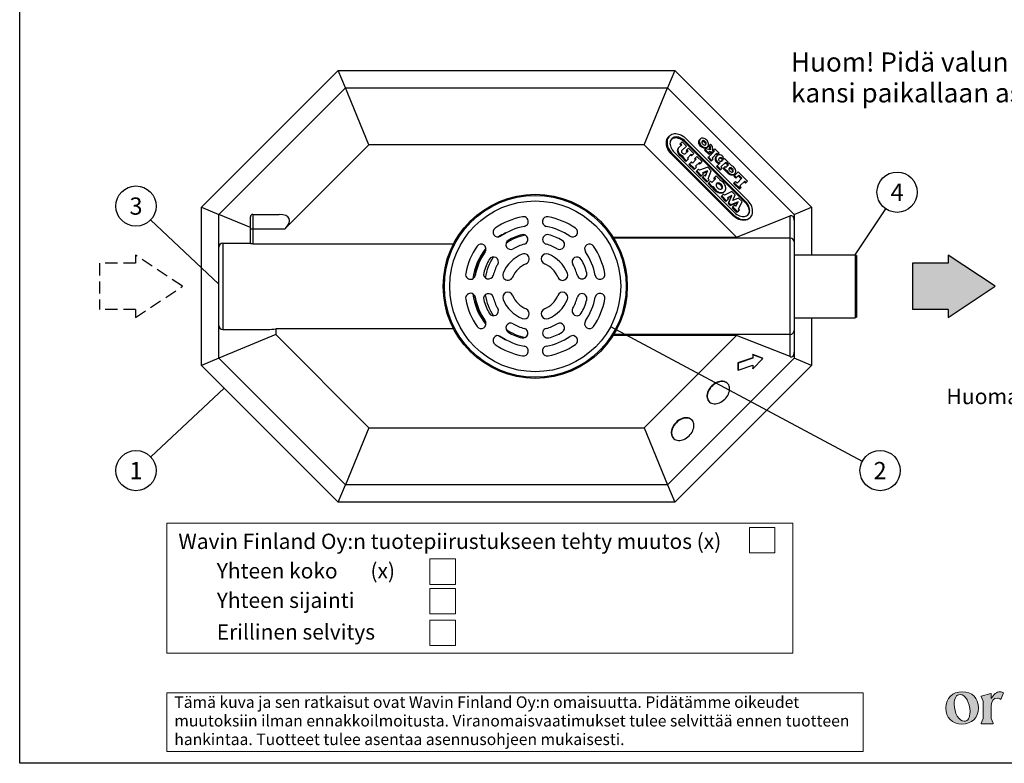
# Model space of a CAD drawing. Units: millimetres. Extents: x 0 to 4201, y -1 to 2970.
# Drawn here: x 0 to 1711, y 0 to 1293 of the extents above; entities that cross this region are included whole.
import ezdxf
from ezdxf.enums import TextEntityAlignment as Align

# ---------------------------------------------------------------- set-up
doc = ezdxf.new("R2010")
doc.units = ezdxf.units.MM
doc.header["$LTSCALE"] = 42
doc.header["$MEASUREMENT"] = 0
doc.linetypes.add('DASHED', pattern=[0.75, 0.5, -0.25])
doc.layers.add('Logolayer', color=175, linetype='Continuous', lineweight=15)
doc.layers.add('Mitat', color=1, linetype='Continuous')
doc.layers.add('Teksti', color=5, linetype='Continuous')
doc.styles.add('Huom', font='calibri.ttf')

# ---------------------------------------------------------------- blocks, each defined once
blk = doc.blocks.new('OTSIKK-S')
at = {"layer": 'Logolayer'}
h = blk.add_hatch(color=256, dxfattribs=at)
h.dxf.hatch_style = 1
edge = h.paths.add_edge_path()
edge.add_spline(control_points=[(-253.39, 9.61), (-253.39, 11.32), (-254.48, 12.44), (-256.18, 12.44)], knot_values=[0, 0, 0, 0, 1, 1, 1, 1], degree=3, periodic=0)
edge.add_spline(control_points=[(-256.18, 12.44), (-257.92, 12.45), (-259.04, 11.34), (-259.05, 9.64)], knot_values=[0, 0, 0, 0, 1, 1, 1, 1], degree=3, periodic=0)
edge.add_spline(control_points=[(-259.05, 9.64), (-259.05, 7.92), (-257.96, 6.83), (-256.25, 6.82)], knot_values=[0, 0, 0, 0, 1, 1, 1, 1], degree=3, periodic=0)
edge.add_spline(control_points=[(-256.25, 6.82), (-254.53, 6.82), (-253.4, 7.91), (-253.39, 9.61)], knot_values=[0, 0, 0, 0, 1, 1, 1, 1], degree=3, periodic=0)
edge = h.paths.add_edge_path(flags=16)
edge.add_spline(control_points=[(-256.56, 11.96), (-255.67, 11.96), (-254.83, 10.5), (-254.83, 8.98)], knot_values=[0, 0, 0, 0, 1, 1, 1, 1], degree=3, periodic=0)
edge.add_spline(control_points=[(-254.83, 8.98), (-254.84, 7.94), (-255.22, 7.3), (-255.84, 7.3)], knot_values=[0, 0, 0, 0, 1, 1, 1, 1], degree=3, periodic=0)
edge.add_spline(control_points=[(-255.84, 7.3), (-256.76, 7.31), (-257.6, 8.75), (-257.59, 10.26)], knot_values=[0, 0, 0, 0, 1, 1, 1, 1], degree=3, periodic=0)
edge.add_spline(control_points=[(-257.59, 10.26), (-257.59, 11.33), (-257.21, 11.96), (-256.56, 11.96)], knot_values=[0, 0, 0, 0, 1, 1, 1, 1], degree=3, periodic=0)
h = blk.add_hatch(color=256, dxfattribs=at)
h.dxf.hatch_style = 1
edge = h.paths.add_edge_path()
edge.add_spline(control_points=[(-251.16, 10.03), (-251.15, 11), (-250.69, 11.31), (-250.09, 11.31)], knot_values=[0, 0, 0, 0, 1, 1, 1, 1], degree=3, periodic=0)
edge.add_spline(control_points=[(-250.09, 11.31), (-249.88, 11.31), (-249.67, 11.25), (-249.5, 11.12)], knot_values=[0, 0, 0, 0, 1, 1, 1, 1], degree=3, periodic=0)
edge.add_line((-249.5, 11.12), (-249, 12.24))
edge.add_spline(control_points=[(-249, 12.24), (-249.12, 12.37), (-249.37, 12.45), (-249.62, 12.45)], knot_values=[0, 0, 0, 0, 1, 1, 1, 1], degree=3, periodic=0)
edge.add_spline(control_points=[(-249.62, 12.45), (-250.18, 12.45), (-250.77, 11.99), (-251.15, 11.26)], knot_values=[0, 0, 0, 0, 1, 1, 1, 1], degree=3, periodic=0)
edge.add_line((-251.15, 11.26), (-251.15, 12.11))
edge.add_line((-251.15, 12.11), (-251.22, 12.15))
edge.add_line((-251.22, 12.15), (-252.9, 11.69))
edge.add_line((-252.9, 11.69), (-252.9, 11.62))
edge.add_line((-252.9, 11.62), (-252.56, 10.8))
edge.add_line((-252.56, 10.8), (-252.57, 7.8))
edge.add_line((-252.57, 7.8), (-252.92, 6.95))
edge.add_line((-252.92, 6.95), (-252.92, 6.88))
edge.add_line((-252.92, 6.88), (-250.82, 6.88))
edge.add_line((-250.82, 6.88), (-250.82, 6.95))
edge.add_line((-250.82, 6.95), (-251.16, 7.8))
edge.add_line((-251.16, 7.8), (-251.16, 10.03))
for p, q in [((-394.43, 41.76), (-394.43, 19.14)), ((-285.66, 41.76), (-394.43, 41.76)), ((-285.66, 19.14), (-285.66, 41.76)), ((-293.19, 41), (-288.76, 41)), ((-293.19, 41), (-293.19, 36.57)), ((-288.76, 41), (-288.76, 36.57)), ((-288.76, 36.57), (-293.19, 36.57)), ((-348.72, 35.53), (-344.29, 35.53)), ((-348.72, 35.53), (-348.72, 31.11)), ((-344.29, 35.53), (-344.29, 31.11)), ((-344.29, 31.11), (-348.72, 31.11)), ((-348.72, 30.4), (-344.29, 30.4)), ((-348.72, 30.4), (-348.72, 25.97)), ((-344.29, 30.4), (-344.29, 25.97)), ((-344.29, 25.97), (-348.72, 25.97)), ((-348.72, 24.9), (-344.29, 24.9)), ((-348.72, 24.9), (-348.72, 20.47)), ((-344.29, 24.9), (-344.29, 20.47)), ((-394.43, 19.14), (-285.66, 19.14)), ((-344.29, 20.47), (-348.72, 20.47)), ((-273.42, 12.27), (-394.43, 12.27)), ((-394.43, 12.27), (-394.43, 2.05)), ((-273.42, 2.05), (-273.42, 12.27)), ((-251.22, 12.15), (-252.9, 11.69)), ((-251.15, 12.11), (-251.22, 12.15)), ((-251.15, 11.26), (-251.15, 12.11)), ((-249.5, 11.12), (-249, 12.24)), ((-252.9, 11.69), (-252.9, 11.62)), ((-252.9, 11.62), (-252.56, 10.8)), ((-252.56, 10.8), (-252.57, 7.8)), ((-251.15, 11.26), (-251.15, 11.26)), ((-251.16, 7.8), (-251.16, 10.03)), ((-252.57, 7.8), (-252.92, 6.95)), ((-252.92, 6.88), (-252.92, 6.95)), ((-252.92, 6.88), (-250.82, 6.88)), ((-250.82, 6.95), (-251.16, 7.8)), ((-250.82, 6.88), (-250.82, 6.95)), ((-394.43, 2.05), (-273.42, 2.05))]:
    blk.add_line(p, q, dxfattribs=at)
for points in [[(-259.05, 9.64), (-259.04, 11.34), (-257.92, 12.45), (-256.18, 12.44)], [(-256.18, 12.44), (-254.48, 12.44), (-253.39, 11.32), (-253.39, 9.61)], [(-251.15, 11.26), (-250.77, 11.99), (-250.18, 12.45), (-249.62, 12.45)], [(-249.62, 12.45), (-249.37, 12.45), (-249.12, 12.37), (-249, 12.24)], [(-256.56, 11.96), (-257.21, 11.96), (-257.59, 11.33), (-257.59, 10.26)], [(-254.83, 8.98), (-254.83, 10.5), (-255.67, 11.96), (-256.56, 11.96)], [(-250.09, 11.31), (-250.69, 11.31), (-251.15, 11), (-251.16, 10.03)], [(-249.5, 11.12), (-249.67, 11.25), (-249.88, 11.31), (-250.09, 11.31)], [(-256.25, 6.82), (-257.96, 6.83), (-259.05, 7.92), (-259.05, 9.64)], [(-257.59, 10.26), (-257.6, 8.75), (-256.76, 7.31), (-255.84, 7.3)], [(-253.39, 9.61), (-253.4, 7.91), (-254.53, 6.82), (-256.25, 6.82)], [(-255.84, 7.3), (-255.22, 7.3), (-254.84, 7.94), (-254.83, 8.98)]]:
    blk.add_open_spline(points, degree=3, dxfattribs=at)
at = {"layer": 'Logolayer', "style": 'Huom'}
for s, height, p in [('Wavin Finland Oy:n tuotepiirustukseen tehty muutos (x)', 2.6667, (-392.42, 37.26)), ('Yhteen koko       (x)', 2.6667, (-385.75, 32.13)), ('Yhteen sijainti', 2.6667, (-385.75, 27.01)), ('Erillinen selvitys', 2.6667, (-385.75, 21.51)), ('Tämä kuva ja sen ratkaisut ovat Wavin Finland Oy:n omaisuutta. Pidätämme oikeudet', 2, (-393.13, 9.64)), ('muutoksiin ilman ennakkoilmoitusta. Viranomaisvaatimukset tulee selvittää ennen tuotteen', 2, (-393.13, 6.4)), ('hankintaa. Tuotteet tulee asentaa asennusohjeen mukaisesti.', 2, (-393.13, 3.17))]:
    blk.add_text(s, height=height, dxfattribs=at).set_placement(p)
for tag, p, height in [('SISALTO', (-156.62, 33.5), 2.33), ('LAJI', (-59.85, 33.5), 2.33), ('HY', (-137.38, 23.89), 2.33), ('PIIRNO', (-98.61, 23.89), 2.33), ('PÄIV', (-59.85, 23.89), 2.33), ('ASIA', (-154.73, 14.59), 2.4), ('OSO', (-154.73, 9.78), 2.4), ('TMPAI', (-154.73, 4.97), 2.4)]:
    blk.add_attdef(tag, p, '', height=height, dxfattribs=at)
blk.add_attdef('HP', text='', height=2.33, dxfattribs=at).set_placement((-114.9, 23.89), align=Align.RIGHT)

msp = doc.modelspace()

# ---------------------------------------------------------------- hatches: boundary and pattern name
at = {"layer": 'Teksti', "transparency": 33554457}
h = msp.add_hatch(color=4, dxfattribs=at)
h.dxf.hatch_style = 1
h.paths.add_polyline_path([(1695.3, 829.1), (1613.7, 883.2), (1613.7, 869.2), (1551.4, 869.2), (1551.4, 789), (1613.7, 789), (1613.7, 775.1)])

# ---------------------------------------------------------------- linework, layer by layer
for p, q in [((316, 966.6), (553.6, 1204.1)), ((566, 1174.1), (553.6, 1204.1)), ((553.6, 1204.1), (1138.4, 1204.1)), ((1138.4, 1204.1), (1126, 1174.1)), ((1138.4, 1204.1), (1376, 966.6)), ((346, 954.1), (566, 1174.1)), ((607, 1075.1), (566, 1174.1)), ((566, 1174.1), (1126, 1174.1)), ((1085, 1075.1), (1126, 1174.1)), ((1126, 1174.1), (1346, 954.1)), ((1128.9, 1090), (1127.7, 1088.8)), ((1151.5, 1080.2), (1148.6, 1077.2)), ((1158.7, 1073), (1151.5, 1080.2)), ((1154.7, 1083.3), (1153.5, 1082.1)), ((1153.5, 1082.1), (1262, 973.6)), ((1263.2, 974.8), (1154.7, 1083.3)), ((1266.1, 977.8), (1157.7, 1086.2)), ((1182.6, 1085.1), (1181.4, 1083.9)), ((607, 1075.1), (461, 929.1)), ((1085, 1075.1), (607, 1075.1)), ((1245.7, 914.5), (1085, 1075.1)), ((1132.7, 1061.2), (1131.5, 1060)), ((1132.7, 1061.2), (1241.1, 952.8)), ((1135.6, 1064.2), (1244.1, 955.7)), ((1145.7, 1070.2), (1144.5, 1069)), ((1150.6, 1075.1), (1145.7, 1070.2)), ((1148.6, 1077.2), (1147.4, 1076)), ((1147.4, 1076), (1149.4, 1073.9)), ((1150.6, 1075.1), (1148.6, 1077.2)), ((1158.7, 1073), (1150.8, 1065)), ((1161.6, 1064.2), (1156.6, 1059.2)), ((1159.6, 1066.1), (1158.4, 1064.9)), ((1158.4, 1064.9), (1160.4, 1063)), ((1162.6, 1069.1), (1159.6, 1066.1)), ((1161.6, 1064.2), (1159.6, 1066.1)), ((1171.6, 1060.1), (1162.6, 1069.1)), ((1191.4, 1067.1), (1190.2, 1065.9)), ((1190.2, 1065.9), (1198, 1058.1)), ((1191.4, 1067.1), (1193.2, 1069)), ((1199.2, 1059.3), (1191.4, 1067.1)), ((1194.7, 1067.5), (1193.2, 1069)), ((1194.6, 1070.7), (1195.8, 1071.9)), ((1200.6, 1066.1), (1194.7, 1067.5)), ((1198.1, 1073.9), (1196.9, 1072.7)), ((1196.9, 1072.7), (1198.9, 1070.8)), ((1196.9, 1053.9), (1207.5, 1064.5)), ((1200.3, 1076), (1198.1, 1073.9)), ((1200.1, 1072), (1198.1, 1073.9)), ((1201.1, 1061.1), (1198.5, 1063.7)), ((1205, 1062), (1198.5, 1063.7)), ((1200.1, 1072), (1198.9, 1070.8)), ((1199.3, 1066.4), (1198.9, 1070.8)), ((1199.2, 1059.3), (1201.1, 1061.1)), ((1200.1, 1072), (1200.6, 1066.1)), ((1204.2, 1072.1), (1200.3, 1076)), ((1200.6, 1061.6), (1203.8, 1060.8)), ((1203.8, 1060.8), (1205, 1062)), ((1205, 1062), (1203.8, 1060.8)), ((1205, 1062), (1204.2, 1072.1)), ((1206, 1066), (1204.8, 1064.8)), ((1206.3, 1063.3), (1204.8, 1064.8)), ((1208.1, 1068.2), (1206, 1066)), ((1206, 1066), (1207.5, 1064.5)), ((1215.8, 1060.5), (1208.1, 1068.2)), ((1239.9, 951.6), (1131.5, 1060)), ((1152, 1054.6), (1150.8, 1053.4)), ((1150.8, 1053.4), (1157.9, 1046.3)), ((1152.8, 1055.4), (1152, 1054.6)), ((1159.1, 1047.5), (1152, 1054.6)), ((1159.1, 1047.5), (1157.9, 1046.3)), ((1159.1, 1047.5), (1162.1, 1050.5)), ((1167, 1058.7), (1160.4, 1052.1)), ((1160.4, 1052.1), (1162.1, 1050.5)), ((1164.3, 1042.3), (1167.3, 1045.3)), ((1165.8, 1057.6), (1167.5, 1055.9)), ((1168.7, 1057.1), (1167, 1058.7)), ((1169.1, 1043.4), (1167.3, 1045.3)), ((1168.7, 1057.1), (1167.5, 1055.9)), ((1171.6, 1060.1), (1168.7, 1057.1)), ((1175.7, 1050), (1169.1, 1043.4)), ((1173.8, 1051.9), (1172.6, 1050.7)), ((1174.5, 1048.8), (1172.6, 1050.7)), ((1176.8, 1054.9), (1173.8, 1051.9)), ((1173.8, 1051.9), (1175.7, 1050)), ((1181.2, 1044.5), (1174.6, 1037.9)), ((1185.9, 1045.8), (1176.8, 1054.9)), ((1182.9, 1042.8), (1181.2, 1044.5)), ((1182.9, 1042.8), (1185.9, 1045.8)), ((1196.9, 1053.9), (1195.7, 1052.8)), ((1201.9, 1046.6), (1195.7, 1052.8)), ((1196.9, 1053.9), (1203.1, 1047.8)), ((1199.2, 1059.3), (1198, 1058.1)), ((1203.1, 1047.8), (1201.9, 1046.6)), ((1203.1, 1047.8), (1205.2, 1049.9)), ((1203.2, 1051.9), (1211.7, 1060.4)), ((1205.2, 1049.9), (1203.2, 1051.9)), ((1211.5, 1055.9), (1210.3, 1054.7)), ((1212.5, 1057.2), (1210.5, 1059.2)), ((1211.7, 1060.4), (1213.7, 1058.4)), ((1217.5, 1043.9), (1212.2, 1038.6)), ((1213.7, 1058.4), (1212.5, 1057.2)), ((1213.7, 1058.4), (1215.8, 1060.5)), ((1227, 1045), (1218.5, 1036.6)), ((1224.9, 1051.3), (1223.5, 1049.9)), ((1231.2, 1045.1), (1224.9, 1051.3)), ((1227.9, 1041.8), (1225.8, 1043.8)), ((1227, 1045), (1229.1, 1043)), ((1229.1, 1043), (1231.2, 1045.1)), ((1232.4, 1043.8), (1230.3, 1041.7)), ((1232.4, 1043.8), (1237, 1039.3)), ((1164.3, 1042.3), (1163.1, 1041.1)), ((1163.1, 1041.1), (1172.2, 1032.1)), ((1173.4, 1033.3), (1164.3, 1042.3)), ((1173.4, 1033.3), (1172.2, 1032.1)), ((1173.4, 1033.3), (1176.3, 1036.2)), ((1176.3, 1036.2), (1174.6, 1037.9)), ((1176.9, 1029.7), (1175.7, 1028.5)), ((1175.7, 1028.5), (1184, 1020.2)), ((1176.9, 1029.7), (1179.9, 1032.7)), ((1185.2, 1021.4), (1176.9, 1029.7)), ((1181.6, 1030.9), (1179.9, 1032.7)), ((1180, 1043.3), (1181.7, 1041.6)), ((1195.7, 1036), (1181.6, 1030.9)), ((1182.9, 1042.8), (1181.7, 1041.6)), ((1195.2, 1029.6), (1186.5, 1026.1)), ((1187, 1025.6), (1194, 1028.4)), ((1194, 1028.4), (1191.2, 1021.4)), ((1191.7, 1020.8), (1195.2, 1029.6)), ((1195.2, 1029.6), (1194, 1028.4)), ((1201.7, 1030), (1195.7, 1036)), ((1196.6, 1016), (1201.7, 1030)), ((1212.2, 1038.6), (1211, 1037.5)), ((1211, 1037.5), (1217.3, 1031.2)), ((1218.5, 1032.4), (1212.2, 1038.6)), ((1218.5, 1032.4), (1217.3, 1031.2)), ((1218.5, 1036.6), (1220.6, 1034.5)), ((1220.6, 1034.5), (1218.5, 1032.4)), ((1223.8, 1035.1), (1222.6, 1033.9)), ((1222.6, 1033.9), (1227.1, 1029.4)), ((1223.8, 1035.1), (1225.9, 1037.2)), ((1228.3, 1030.6), (1223.8, 1035.1)), ((1227.4, 1035.7), (1225.9, 1037.2)), ((1228.3, 1030.6), (1227.1, 1029.4)), ((1231.9, 1040.1), (1227.4, 1035.7)), ((1229.1, 1043), (1227.9, 1041.8)), ((1228.3, 1030.6), (1228.9, 1031.2)), ((1230.3, 1041.7), (1229.1, 1040.5)), ((1229.1, 1040.5), (1230.7, 1039)), ((1231.9, 1040.1), (1230.3, 1041.7)), ((1237, 1039.3), (1236.7, 1038.9)), ((1248.4, 1027.9), (1242.4, 1021.9)), ((1264.6, 1011.7), (1248.4, 1027.9)), ((1185.2, 1021.4), (1184, 1020.2)), ((1185.2, 1021.4), (1188.2, 1024.4)), ((1187, 1019.6), (1185.8, 1018.4)), ((1185.8, 1018.4), (1194.1, 1010.1)), ((1188.2, 1024.4), (1186.5, 1026.1)), ((1190, 1022.6), (1187, 1019.6)), ((1195.3, 1011.3), (1187, 1019.6)), ((1191.7, 1020.8), (1190, 1022.6)), ((1195.3, 1011.3), (1194.1, 1010.1)), ((1195.3, 1011.3), (1198.3, 1014.3)), ((1198.3, 1014.3), (1196.6, 1016)), ((1197.8, 1008.8), (1200.7, 1011.8)), ((1200.7, 1011.8), (1202.9, 1009.6)), ((1209.5, 1016.2), (1202.9, 1009.6)), ((1207.3, 1018.4), (1206.2, 1017.2)), ((1208.3, 1015), (1206.2, 1017.2)), ((1207.3, 1018.4), (1210.3, 1021.4)), ((1207.3, 1018.4), (1209.5, 1016.2)), ((1216.8, 1014.9), (1210.3, 1021.4)), ((1216, 1014), (1216.8, 1014.9)), ((1242.4, 1021.9), (1241.2, 1020.7)), ((1244.8, 1017.1), (1241.2, 1020.7)), ((1241.7, 1023.7), (1242.9, 1024.9)), ((1244.1, 1011), (1241.9, 1008.9)), ((1242.4, 1021.9), (1246, 1018.3)), ((1246.7, 1008.4), (1244.1, 1011)), ((1246, 1018.3), (1244.8, 1017.1)), ((1249.9, 1022.1), (1246, 1018.3)), ((1246.7, 1008.4), (1255.2, 1016.9)), ((1248.7, 1020.9), (1254, 1015.7)), ((1255.2, 1016.9), (1249.9, 1022.1)), ((1251.5, 1003.6), (1260, 1012.1)), ((1258.8, 1010.9), (1261.3, 1008.3)), ((1262.5, 1009.5), (1260, 1012.1)), ((1264.6, 1011.7), (1262.5, 1009.5)), ((1197.8, 1008.8), (1196.6, 1007.6)), ((1196.6, 1007.6), (1203.1, 1001.1)), ((1204.3, 1002.3), (1197.8, 1008.8)), ((1204.3, 1002.3), (1203.1, 1001.1)), ((1204.3, 1002.3), (1205.2, 1003.2)), ((1223.9, 992.9), (1225.1, 994.1)), ((1237.9, 993.8), (1224.8, 987.8)), ((1243.7, 988), (1237.9, 993.8)), ((1241.9, 1008.9), (1240.8, 1007.7)), ((1250.7, 997.8), (1240.8, 1007.7)), ((1241.9, 1008.9), (1251.9, 999)), ((1251.9, 999), (1250.7, 997.8)), ((1254, 1001.1), (1251.5, 1003.6)), ((1251.9, 999), (1254, 1001.1)), ((1262.5, 1009.5), (1261.3, 1008.3)), ((1220.5, 986.2), (1219.3, 985)), ((1219.3, 985), (1227.4, 976.8)), ((1220.5, 986.2), (1223.4, 989.1)), ((1228.6, 978), (1220.5, 986.2)), ((1224.8, 987.8), (1223.4, 989.1)), ((1228.6, 978), (1227.4, 976.8)), ((1228.6, 978), (1231.6, 981)), ((1237.4, 986.8), (1229.9, 982.7)), ((1231.6, 981), (1229.9, 982.7)), ((1230.2, 982.3), (1236.2, 985.6)), ((1236.2, 985.6), (1231, 973.3)), ((1232.2, 974.5), (1237.4, 986.8)), ((1248.4, 975.8), (1236.1, 970.5)), ((1237.4, 986.8), (1236.2, 985.6)), ((1239.6, 978.1), (1243.7, 988)), ((1249.5, 982.2), (1239.6, 978.1)), ((1244.3, 968.3), (1248.4, 975.8)), ((1248.4, 975.8), (1247.2, 974.6)), ((1249.3, 963.2), (1255.3, 976.4)), ((1255.3, 976.4), (1249.5, 982.2)), ((316, 966.6), (346, 954.1)), ((316, 691.7), (316, 966.6)), ((1232.2, 974.5), (1231, 973.3)), ((1231, 973.3), (1234.9, 969.4)), ((1236.1, 970.5), (1232.2, 974.5)), ((1234.9, 969.4), (1247.2, 974.6)), ((1236.1, 970.5), (1234.9, 969.4)), ((1239.6, 967), (1238.4, 965.8)), ((1238.4, 965.8), (1246.6, 957.6)), ((1242.6, 970), (1239.6, 967)), ((1247.8, 958.8), (1239.6, 967)), ((1244.3, 968.3), (1242.6, 970)), ((1247.2, 974.6), (1243.9, 968.6)), ((1247.8, 958.8), (1246.6, 957.6)), ((1247.8, 958.8), (1250.8, 961.8)), ((1250.8, 961.8), (1249.3, 963.2)), ((1263.2, 974.8), (1262, 973.6)), ((1346, 954.1), (1376, 966.6)), ((1376, 966.6), (1376, 884.1)), ((401, 931.4), (346, 954.1)), ((346, 897.1), (346, 954.1)), ((401, 929.1), (401, 950.1)), ((405, 954.1), (405, 929.1)), ((405, 954.1), (450.7, 954.1)), ((1241.1, 952.8), (1239.9, 951.6)), ((1245.7, 914.5), (1339, 951.4)), ((1268.7, 947.8), (1269.9, 949)), ((1339, 912.7), (1339, 951.4)), ((1346, 954.1), (1346, 943.6)), ((1346, 943.6), (1346, 906.2)), ((401, 903.5), (401, 929.1)), ((401, 929.1), (405, 929.1)), ((405, 929.1), (405, 902.8)), ((405, 929.1), (461, 929.1)), ((843.9, 921.4), (844.9, 921.8)), ((1031.4, 914.5), (1245.7, 914.5)), ((1339, 912.7), (1032.5, 912.7)), ((1339, 745.6), (1339, 912.7)), ((346, 761.1), (346, 897.1)), ((353, 904.1), (353, 754.1)), ((353, 904.1), (401, 904.1)), ((405, 902.8), (754, 902.8)), ((1346, 906.2), (1346, 752.1)), ((1346, 884.1), (1451.9, 884.1)), ((1454.1, 882.9), (1451.9, 884.1)), ((1454.1, 882.9), (1454.1, 775.4)), ((1346, 774.1), (1451.9, 774.1)), ((1376, 774.1), (1376, 691.7)), ((1454.1, 775.4), (1451.9, 774.1)), ((346, 704.1), (346, 761.1)), ((353, 754.1), (431, 754.1)), ((754, 755.5), (445, 755.5)), ((445, 755.5), (445, 745.1)), ((445, 745.1), (346, 704.1)), ((445, 745.1), (607, 583.1)), ((1245.7, 743.8), (1031.4, 743.8)), ((1339, 745.6), (1032.5, 745.6)), ((1085, 583.1), (1245.7, 743.8)), ((1339, 706.9), (1245.7, 743.8)), ((1339, 706.9), (1339, 745.6)), ((1346, 752.1), (1346, 714.7)), ((346, 704.1), (316, 691.7)), ((566, 484.1), (346, 704.1)), ((1346, 704.1), (1126, 484.1)), ((1273.9, 704.7), (1247.9, 696)), ((1274.4, 704.2), (1248.4, 695.5)), ((1273.9, 710.8), (1273.9, 704.7)), ((1291.2, 704.3), (1273.9, 710.8)), ((1274.4, 710.3), (1273.9, 710.8)), ((1274.4, 704.2), (1273.9, 704.7)), ((1274.4, 710.3), (1274.4, 704.2)), ((1291.7, 703.8), (1274.4, 710.3)), ((1274.4, 685.8), (1291.7, 703.8)), ((1291.7, 703.8), (1291.2, 704.3)), ((1346, 714.7), (1346, 704.1)), ((1376, 691.7), (1346, 704.1)), ((553.6, 454.1), (316, 691.7)), ((1376, 691.7), (1138.4, 454.1)), ((1247.9, 696), (1247.9, 683.8)), ((1248.4, 695.5), (1247.9, 696)), ((1248.4, 695.5), (1248.4, 683.3)), ((1248.4, 683.3), (1274.4, 691.9)), ((1273.9, 691.8), (1273.9, 686.3)), ((1274.4, 685.8), (1273.9, 686.3)), ((1274.4, 691.9), (1274.4, 685.8)), ((1248.4, 683.3), (1247.9, 683.8)), ((1230.3, 660.2), (1229.8, 660.7)), ((1197.9, 628.9), (1198.4, 628.4)), ((607, 583.1), (566, 484.1)), ((607, 583.1), (1085, 583.1)), ((1085, 583.1), (1126, 484.1)), ((1168.2, 596.6), (1167.7, 597.1)), ((1135.9, 565.2), (1136.4, 564.7)), ((553.6, 454.1), (566, 484.1)), ((1126, 484.1), (566, 484.1)), ((1126, 484.1), (1138.4, 454.1)), ((1138.4, 454.1), (553.6, 454.1))]:
    msp.add_line(p, q)
at = {"flags": 128}
for points in [[(1131.5, 1060), (1129.6, 1062.3), (1128, 1064.8), (1126.6, 1067.3), (1125.4, 1069.8), (1124.6, 1072.4), (1124, 1075), (1123.8, 1077.5), (1123.8, 1079.9), (1124.2, 1082.2), (1124.8, 1084.3), (1125.8, 1086.3), (1127, 1088), (1127.7, 1088.8)], [(1157.7, 1086.2), (1155.4, 1088.1), (1153, 1089.8), (1150.4, 1091.2), (1147.9, 1092.3), (1145.3, 1093.1), (1142.7, 1093.7), (1140.2, 1093.9), (1137.8, 1093.9), (1135.5, 1093.5), (1133.4, 1092.9), (1131.4, 1091.9), (1129.7, 1090.7), (1128.2, 1089.2), (1127, 1087.5), (1126, 1085.5), (1125.4, 1083.4), (1125, 1081.1), (1125, 1078.7), (1125.2, 1076.2), (1125.8, 1073.6), (1126.6, 1071), (1127.8, 1068.5), (1129.2, 1066), (1130.8, 1063.5), (1132.7, 1061.2)], [(1154.7, 1083.3), (1152.6, 1084.9), (1150.4, 1086.2), (1148.1, 1087.3), (1145.8, 1088.1), (1143.6, 1088.6), (1141.3, 1088.8), (1139.2, 1088.6), (1137.3, 1088.2), (1135.5, 1087.4), (1133.9, 1086.3), (1132.6, 1085), (1131.5, 1083.4), (1130.7, 1081.7), (1130.3, 1079.7), (1130.1, 1077.6), (1130.3, 1075.4), (1130.8, 1073.1), (1131.6, 1070.8), (1132.7, 1068.5), (1134, 1066.3), (1135.6, 1064.2)], [(1132.6, 1085.1), (1132.7, 1085.2), (1134.3, 1086.2), (1136.1, 1087), (1138, 1087.4), (1140.1, 1087.6), (1142.4, 1087.4), (1144.6, 1086.9), (1146.9, 1086.1), (1149.2, 1085), (1151.4, 1083.7), (1153.5, 1082.1)], [(1193.9, 1083.2), (1192.5, 1084.4), (1191, 1085.3), (1189.4, 1086), (1187.8, 1086.5), (1186.3, 1086.6), (1184.9, 1086.4), (1183.6, 1085.9), (1182.6, 1085.1), (1181.8, 1084.1), (1181.3, 1082.8), (1181.1, 1081.4), (1181.2, 1079.9), (1181.7, 1078.3), (1182.4, 1076.7), (1183.3, 1075.2), (1184.5, 1073.8), (1185.9, 1072.6), (1187.4, 1071.7), (1189, 1071), (1190.6, 1070.5), (1192.1, 1070.4), (1193.5, 1070.6), (1194.8, 1071.1), (1195.8, 1071.9), (1196.6, 1072.9), (1197.1, 1074.2), (1197.3, 1075.6), (1197.2, 1077.1), (1196.7, 1078.7), (1196, 1080.3), (1195.1, 1081.8), (1193.9, 1083.2)], [(1191.4, 1080.7), (1190.5, 1081.5), (1189.4, 1082.1), (1188.3, 1082.4), (1187.3, 1082.3), (1186.4, 1081.9), (1185.8, 1081.3), (1185.4, 1080.4), (1185.4, 1079.4), (1185.6, 1078.3), (1186.2, 1077.2), (1187, 1076.3), (1187.9, 1075.5), (1189, 1074.9), (1190.1, 1074.6), (1191.2, 1074.7), (1192, 1075.1), (1192.7, 1075.7), (1193, 1076.6), (1193.1, 1077.6), (1192.8, 1078.7), (1192.2, 1079.8), (1191.4, 1080.7)], [(1185.6, 1080.9), (1186.2, 1081.1), (1187.3, 1081.1), (1188.4, 1080.8), (1189.4, 1080.2), (1190.4, 1079.4), (1191.1, 1078.4), (1191.7, 1077.3), (1191.9, 1076.2), (1191.8, 1075.2), (1191.7, 1074.9)], [(1144.5, 1069), (1143.7, 1067.9), (1143.1, 1066.5), (1142.9, 1065), (1143.1, 1063.4), (1143.6, 1061.7), (1144.4, 1060), (1145.4, 1058.5), (1146.8, 1057), (1148.3, 1055.8), (1149.9, 1054.9), (1151.6, 1054.2)], [(1152.8, 1055.4), (1151.1, 1056), (1149.5, 1057), (1148, 1058.2), (1146.6, 1059.7), (1145.6, 1061.2), (1144.8, 1062.9), (1144.3, 1064.6), (1144.1, 1066.2), (1144.3, 1067.7), (1144.8, 1069.1), (1145.7, 1070.2)], [(1156.6, 1059.2), (1155.7, 1059), (1154.6, 1059), (1153.5, 1059.4), (1152.5, 1060), (1151.6, 1060.9), (1150.9, 1062), (1150.6, 1063.1), (1150.5, 1064.1), (1150.8, 1065)], [(1194.6, 1070.7), (1194.5, 1070.6), (1193.4, 1069.8), (1192.1, 1069.4), (1190.7, 1069.2), (1189.2, 1069.4), (1187.6, 1069.8), (1186, 1070.6), (1184.5, 1071.6), (1183.2, 1072.8), (1182, 1074.2), (1181.1, 1075.7), (1180.4, 1077.3)], [(1203.8, 1060.8), (1203.8, 1060.8), (1203.8, 1060.8), (1203.8, 1060.8), (1203.8, 1060.8), (1203.8, 1060.8), (1203.8, 1060.8)], [(1241.7, 1023.7), (1241.7, 1023.7), (1240.7, 1022.9), (1239.4, 1022.4), (1238, 1022.2), (1236.5, 1022.3), (1235, 1022.8), (1233.4, 1023.5), (1231.9, 1024.4), (1230.6, 1025.6), (1229.4, 1027), (1228.4, 1028.4), (1227.7, 1030)], [(1228.9, 1031.2), (1229.6, 1029.6), (1230.6, 1028.1), (1231.8, 1026.8), (1233.1, 1025.6), (1234.6, 1024.6), (1236.2, 1024), (1237.7, 1023.5), (1239.2, 1023.4), (1240.6, 1023.6), (1241.9, 1024.1), (1242.9, 1024.9), (1243.7, 1025.9), (1244.2, 1027.1), (1244.4, 1028.5), (1244.3, 1030.1), (1243.9, 1031.6), (1243.2, 1033.2), (1242.2, 1034.7), (1241, 1036), (1239.7, 1037.2), (1238.2, 1038.2), (1236.7, 1038.9)], [(1238.5, 1033.6), (1237.6, 1034.4), (1236.5, 1034.9), (1235.5, 1035.2), (1234.5, 1035.2), (1233.6, 1034.8), (1233, 1034.2), (1232.7, 1033.3), (1232.6, 1032.4), (1232.9, 1031.3), (1233.4, 1030.2), (1234.2, 1029.3), (1235.1, 1028.5), (1236.2, 1028), (1237.3, 1027.7), (1238.3, 1027.7), (1239.1, 1028.1), (1239.7, 1028.7), (1240.1, 1029.6), (1240.1, 1030.6), (1239.9, 1031.6), (1239.3, 1032.7), (1238.5, 1033.6)], [(1232.8, 1033.8), (1233.4, 1034), (1234.4, 1034), (1235.5, 1033.7), (1236.5, 1033.1), (1237.5, 1032.3), (1238.2, 1031.3), (1238.7, 1030.3), (1238.9, 1029.2), (1238.8, 1028.2), (1238.7, 1027.9)], [(1205.2, 1003.2), (1206, 1001.3), (1207.1, 999.5), (1208.4, 997.8), (1209.9, 996.2), (1211.6, 994.8), (1213.4, 993.7), (1215.3, 992.8), (1217.2, 992.2), (1219.1, 992), (1220.8, 992), (1222.5, 992.4), (1223.9, 993.1), (1225.1, 994.1), (1226.1, 995.3), (1226.8, 996.7), (1227.1, 998.4), (1227.2, 1000.1), (1226.9, 1002), (1226.4, 1003.9), (1225.5, 1005.8), (1224.4, 1007.6), (1223, 1009.3), (1221.4, 1010.8), (1219.7, 1012.1), (1217.9, 1013.2), (1216, 1014)], [(1223.9, 992.9), (1222.7, 991.9), (1221.3, 991.2), (1219.6, 990.9), (1217.9, 990.8), (1216, 991.1), (1214.1, 991.6), (1212.2, 992.5), (1210.4, 993.6), (1208.7, 995), (1207.2, 996.6), (1205.9, 998.3), (1204.8, 1000.1), (1204, 1002)], [(1219, 1006.5), (1217.9, 1007.5), (1216.6, 1008.2), (1215.3, 1008.7), (1214, 1008.8), (1212.8, 1008.6), (1211.8, 1008.2), (1211, 1007.4), (1210.5, 1006.4), (1210.4, 1005.2), (1210.5, 1003.9), (1211, 1002.6), (1211.7, 1001.3), (1212.7, 1000.1), (1213.8, 999.2), (1215.1, 998.4), (1216.5, 998), (1217.7, 997.8), (1218.9, 998), (1219.9, 998.5), (1220.7, 999.2), (1221.2, 1000.2), (1221.4, 1001.4), (1221.2, 1002.7), (1220.7, 1004), (1220, 1005.3), (1219, 1006.5)], [(1210.8, 1007.1), (1211.1, 1007.3), (1212.2, 1007.6), (1213.5, 1007.6), (1214.8, 1007.3), (1216.1, 1006.7), (1217.3, 1005.8), (1218.4, 1004.7), (1219.3, 1003.4), (1219.8, 1002.1), (1220.1, 1000.8), (1220.1, 999.6), (1219.8, 998.5), (1219.7, 998.3)], [(1241.1, 952.8), (1243.4, 950.9), (1245.9, 949.3), (1248.4, 947.9), (1250.9, 946.7), (1253.5, 945.9), (1256.1, 945.3), (1258.6, 945.1), (1261, 945.1), (1263.3, 945.5), (1265.4, 946.1), (1267.4, 947.1), (1269.1, 948.3), (1270.6, 949.8), (1271.8, 951.5), (1272.8, 953.5), (1273.4, 955.6), (1273.8, 957.9), (1273.8, 960.3), (1273.6, 962.8), (1273, 965.4), (1272.2, 968), (1271.1, 970.5), (1269.7, 973), (1268, 975.5), (1266.1, 977.8)], [(1244.1, 955.7), (1246.2, 954.1), (1248.4, 952.8), (1250.7, 951.7), (1253, 950.9), (1255.3, 950.4), (1257.5, 950.2), (1259.6, 950.4), (1261.6, 950.8), (1263.4, 951.6), (1264.9, 952.7), (1266.3, 954), (1267.3, 955.6), (1268.1, 957.3), (1268.5, 959.3), (1268.7, 961.4), (1268.5, 963.7), (1268, 965.9), (1267.2, 968.2), (1266.1, 970.5), (1264.8, 972.7), (1263.2, 974.8)], [(1262, 973.6), (1263.6, 971.5), (1264.9, 969.3), (1266, 967), (1266.8, 964.7), (1267.3, 962.5), (1267.5, 960.2), (1267.3, 958.1), (1266.9, 956.2), (1266.1, 954.4), (1265.1, 952.8), (1265, 952.7)], [(1268.7, 947.8), (1267.9, 947.1), (1266.2, 945.9), (1264.2, 944.9), (1262.1, 944.3), (1259.8, 943.9), (1257.4, 943.9), (1254.9, 944.1), (1252.3, 944.7), (1249.7, 945.5), (1247.2, 946.7), (1244.7, 948.1), (1242.2, 949.7), (1239.9, 951.6)], [(1196, 644.3), (1195.3, 641.8), (1194.9, 639.4), (1194.9, 637.1), (1195.1, 634.9), (1195.7, 632.8), (1196.5, 631), (1197.6, 629.3), (1199, 627.8), (1200.6, 626.7), (1202.5, 625.8), (1204.5, 625.2), (1206.7, 624.8), (1209, 624.8), (1211.4, 625.2), (1213.8, 625.8), (1216.3, 626.7), (1218.7, 627.8), (1221, 629.3), (1223.3, 631), (1225.4, 632.8), (1227.3, 634.9), (1229, 637.1), (1230.5, 639.4), (1231.8, 641.8), (1232.7, 644.3), (1233.4, 646.7), (1233.8, 649.1), (1233.8, 651.5), (1233.6, 653.7), (1233, 655.7), (1232.2, 657.6), (1231.1, 659.3), (1229.7, 660.7), (1228, 661.9), (1226.2, 662.8), (1224.2, 663.4), (1222, 663.7), (1219.7, 663.7), (1217.3, 663.4), (1214.8, 662.8), (1212.4, 661.9), (1210, 660.7), (1207.6, 659.3), (1205.4, 657.6), (1203.3, 655.7), (1201.4, 653.7), (1199.7, 651.5), (1198.2, 649.1), (1196.9, 646.7), (1196, 644.3)], [(1229.8, 660.7), (1229.2, 661.2), (1227.5, 662.4), (1225.7, 663.3), (1223.7, 663.9), (1221.5, 664.2), (1219.2, 664.2), (1216.8, 663.9), (1214.3, 663.3), (1211.9, 662.4), (1209.5, 661.2), (1207.1, 659.8), (1204.9, 658.1), (1202.8, 656.2), (1200.9, 654.2), (1199.2, 652), (1197.7, 649.6), (1196.4, 647.2), (1195.5, 644.8)], [(1195.5, 644.8), (1194.8, 642.3), (1194.4, 639.9), (1194.4, 637.6), (1194.6, 635.4), (1195.2, 633.3), (1196, 631.5), (1197.1, 629.8), (1197.9, 628.9)], [(1134, 580.7), (1133.3, 578.2), (1132.9, 575.8), (1132.9, 573.5), (1133.1, 571.3), (1133.6, 569.2), (1134.5, 567.3), (1135.6, 565.6), (1137, 564.2), (1138.6, 563), (1140.5, 562.1), (1142.5, 561.5), (1144.7, 561.2), (1147, 561.2), (1149.4, 561.5), (1151.8, 562.1), (1154.3, 563), (1156.7, 564.2), (1159, 565.6), (1161.3, 567.3), (1163.4, 569.2), (1165.3, 571.3), (1167, 573.5), (1168.5, 575.8), (1169.7, 578.2), (1170.7, 580.7), (1171.4, 583.1), (1171.7, 585.5), (1171.8, 587.8), (1171.6, 590), (1171, 592.1), (1170.2, 594), (1169, 595.7), (1167.7, 597.1), (1166, 598.3), (1164.2, 599.2), (1162.2, 599.8), (1160, 600.1), (1157.7, 600.1), (1155.3, 599.8), (1152.8, 599.2), (1150.4, 598.3), (1148, 597.1), (1145.6, 595.7), (1143.4, 594), (1141.3, 592.1), (1139.4, 590), (1137.6, 587.8), (1136.2, 585.5), (1134.9, 583.1), (1134, 580.7)], [(1167.7, 597.1), (1167.2, 597.6), (1165.5, 598.8), (1163.7, 599.7), (1161.7, 600.3), (1159.5, 600.6), (1157.2, 600.6), (1154.8, 600.3), (1152.3, 599.7), (1149.9, 598.8), (1147.5, 597.6), (1145.1, 596.2), (1142.9, 594.5), (1140.8, 592.6), (1138.9, 590.5), (1137.1, 588.3), (1135.7, 586), (1134.4, 583.6), (1133.5, 581.2)], [(1133.5, 581.2), (1132.8, 578.7), (1132.4, 576.3), (1132.4, 574), (1132.6, 571.8), (1133.1, 569.7), (1134, 567.8), (1135.1, 566.1), (1135.9, 565.2)]]:
    msp.add_lwpolyline(points, dxfattribs=at)
for radius in [160, 158, 148.5]:
    msp.add_circle((896, 829.1), radius)
for centre, radius, start, end in [((1186.1, 1079.8), 6.26, 139.0402, 203.372), ((1205, 1062), 0.00199, 249.2637, 6.4863), ((405, 950.1), 4, 90, 180), ((896, 829.1), 122.9, 100.3932, 124.6068), ((875.4, 941.7), 8.5, 280.3932, 100.3932), ((916.7, 941.7), 8.5, 79.6068, 259.6068), ((896, 829.1), 122.9, 55.3932, 79.6068), ((831, 923.3), 8.5, 124.6068, 304.6068), ((896, 829.1), 105.9, 100.3932, 124.6068), ((896, 829.1), 105.9, 55.3932, 79.6068), ((961, 923.3), 8.5, 235.3932, 55.3932), ((882.4, 837.3), 92.5, 114.5752, 123.0277), ((853.5, 901.7), 8.5, 120.3597, 300.3597), ((893, 837.5), 81.7, 99.9948, 125.7614), ((896, 829.1), 92.6, 104.6403, 120.3597), ((874.8, 910.5), 8.5, 284.6403, 104.6403), ((917.3, 910.5), 8.5, 75.3597, 255.3597), ((896, 829.1), 92.6, 59.6403, 75.3597), ((938.5, 901.7), 8.5, 239.6403, 59.6403), ((1339.3, 905.9), 6.76, 2.2096, 92.0512), ((353, 897.1), 7, 90, 180), ((896, 829.1), 122.9, 145.3932, 169.6068), ((890.5, 829.8), 103.6, 140.7208, 173.0581), ((892.9, 829.9), 103.7, 142.9657, 171.7532), ((801.8, 894.1), 8.5, 325.3932, 145.3932), ((896, 829.1), 75.6, 104.6403, 120.3597), ((896, 829.1), 75.6, 59.6403, 75.3597), ((990.2, 894.1), 8.5, 34.6068, 214.6068), ((896, 829.1), 122.9, 10.3932, 34.6068), ((896, 829.1), 105.9, 145.3932, 169.6068), ((896, 829.1), 92.6, 149.6403, 165.3597), ((901.3, 829.6), 93.3, 147.2612, 171.177), ((823.5, 871.6), 8.5, 329.6403, 149.6403), ((896, 829.1), 60.4, 112.1029, 157.8971), ((876.7, 876.8), 9, 292.1029, 112.1029), ((915.4, 876.8), 9, 67.8971, 247.8971), ((896, 829.1), 60.4, 22.1029, 67.8971), ((968.6, 871.6), 8.5, 30.3597, 210.3597), ((896, 829.1), 92.6, 14.6403, 30.3597), ((896, 829.1), 105.9, 10.3932, 34.6068), ((896, 829.1), 75.6, 149.6403, 165.3597), ((896, 829.1), 42.4, 112.1029, 157.8971), ((896, 829.1), 42.4, 22.1029, 67.8971), ((896, 829.1), 75.6, 14.6403, 30.3597), ((783.5, 849.8), 8.5, 169.6068, 349.6068), ((814.7, 850.4), 8.5, 165.3597, 345.3597), ((848.4, 848.5), 9, 157.8971, 337.8971), ((943.6, 848.5), 9, 202.1029, 22.1029), ((977.4, 850.4), 8.5, 194.6403, 14.6403), ((1008.6, 849.8), 8.5, 190.3932, 10.3932), ((783.5, 808.5), 8.5, 10.3932, 190.3932), ((896, 829.1), 122.9, 190.3932, 214.6068), ((890.2, 828.4), 103.4, 186.8997, 219.3214), ((892.9, 828.4), 103.7, 188.2468, 217.0343), ((896, 829.1), 105.9, 190.3932, 214.6068), ((814.7, 807.9), 8.5, 14.6403, 194.6403), ((896, 829.1), 92.6, 194.6403, 210.3597), ((901.3, 828.6), 93.3, 188.823, 212.7388), ((896, 829.1), 75.6, 194.6403, 210.3597), ((848.4, 809.8), 9, 22.1029, 202.1029), ((896, 829.1), 60.4, 202.1029, 247.8971), ((896, 829.1), 42.4, 202.1029, 247.8971), ((896, 829.1), 42.4, 292.1029, 337.8971), ((896, 829.1), 60.4, 292.1029, 337.8971), ((943.6, 809.8), 9, 337.8971, 157.8971), ((896, 829.1), 75.6, 329.6403, 345.3597), ((977.4, 807.9), 8.5, 345.3597, 165.3597), ((896, 829.1), 92.6, 329.6403, 345.3597), ((896, 829.1), 105.9, 325.3932, 349.6068), ((896, 829.1), 122.9, 325.3932, 349.6068), ((1008.6, 808.5), 8.5, 349.6068, 169.6068), ((823.5, 786.6), 8.5, 210.3597, 30.3597), ((876.7, 781.5), 9, 247.8971, 67.8971), ((915.4, 781.5), 9, 112.1029, 292.1029), ((968.6, 786.6), 8.5, 149.6403, 329.6403), ((353, 761.1), 7, 180, 270), ((431, 829.1), 75, 270, 280.7583), ((801.8, 764.1), 8.5, 214.6068, 34.6068), ((853.5, 756.6), 8.5, 59.6403, 239.6403), ((893, 820.8), 81.7, 234.2386, 260.0052), ((896, 829.1), 75.6, 239.6403, 255.3597), ((874.8, 747.8), 8.5, 255.3597, 75.3597), ((917.3, 747.8), 8.5, 104.6403, 284.6403), ((896, 829.1), 75.6, 284.6403, 300.3597), ((938.5, 756.6), 8.5, 300.3597, 120.3597), ((990.2, 764.1), 8.5, 145.3932, 325.3932), ((831, 735), 8.5, 55.3932, 235.3932), ((882.4, 821), 92.5, 236.9723, 245.4248), ((896, 829.1), 105.9, 235.3932, 259.6068), ((896, 829.1), 92.6, 239.6403, 255.3597), ((896, 829.1), 105.9, 280.3932, 304.6068), ((896, 829.1), 92.6, 284.6403, 300.3597), ((961, 735), 8.5, 304.6068, 124.6068), ((1339.3, 752.4), 6.76, 267.9488, 357.7904), ((896, 829.1), 122.9, 235.3932, 259.6068), ((875.4, 716.6), 8.5, 259.6068, 79.6068), ((916.7, 716.6), 8.5, 100.3932, 280.3932), ((896, 829.1), 122.9, 280.3932, 304.6068)]:
    msp.add_arc(centre, radius, start, end)
for centre, major_axis, ratio, start_param, end_param in [((1215.4, 1049.6), (5.1, -5.1), 0.905311, 3.141515, 5.576169), ((1216.6, 1050.8), (5.1, -5.1), 0.905311, 0.707016, 5.576169), ((1217.1, 1048.3), (1.93, 3.1), 0.944204, 4.706379, 7.379177), ((425.7, 929.1), (42.7, 17.7), 0.414214, 5.497787, 7.068583), ((1339, 940.9), (2.8, 10.8), 0.596831, 5.123679, 6.694476), ((1339, 717.4), (-2.8, 10.8), 0.596831, 2.730302, 4.301099)]:
    msp.add_ellipse(centre, major_axis=major_axis, ratio=ratio, start_param=start_param, end_param=end_param)
msp.add_ellipse((1218.3, 1049.5), major_axis=(1.93, 3.1), ratio=0.944204)
msp.add_open_spline([(405, 902.8), (404.6, 902.8), (403.7, 902.8), (402.5, 903), (401.6, 903.1), (401.1, 903.3), (401, 903.4), (401, 903.5)], degree=3, knots=[0, 0, 0, 0, 0.210775, 0.421482, 0.634097, 0.849984, 1, 1, 1, 1])
at = {"layer": 'Mitat'}
msp.add_line((1451.9, 884.1), (1451.9, 774.1), dxfattribs=at)
at = {"layer": 'Teksti'}
for p, q in [((1451.9, 884.1), (1505.3, 963.7)), ((346, 832.7), (227.6, 944.6)), ((1695.3, 829.1), (1613.7, 883.2)), ((1613.7, 883.2), (1613.7, 869.2)), ((1613.7, 869.2), (1551.4, 869.2)), ((1551.4, 869.2), (1551.4, 789)), ((1613.7, 775.1), (1695.3, 829.1)), ((1613.7, 789), (1551.4, 789)), ((1613.7, 789), (1613.7, 775.1)), ((1027, 759.1), (1464.4, 525.3)), ((355.6, 652.2), (227.7, 532.7))]:
    msp.add_line(p, q, dxfattribs=at)
at = {"layer": 'Teksti', "linetype": 'DASHED'}
for p, q in [((282.7, 829.1), (201.2, 883.2)), ((201.2, 883.2), (201.2, 869.2)), ((201.2, 869.2), (138.9, 869.2)), ((138.9, 869.2), (138.9, 789)), ((201.2, 775.1), (282.7, 829.1)), ((201.2, 789), (138.9, 789)), ((201.2, 789), (201.2, 775.1))]:
    msp.add_line(p, q, dxfattribs=at)
at = {"layer": 'Teksti'}
msp.add_lwpolyline([(0, 0), (0, 2970), (4200, 2970), (4200, 0), (0, 0)], dxfattribs=at)
for centre in [(1524.8, 992.7), (202.1, 968.6), (202.1, 508.8), (1495.3, 508.8)]:
    msp.add_circle(centre, 35, dxfattribs=at)

# ---------------------------------------------------------------- block references
at = {"layer": 'Teksti', "xscale": 10, "yscale": 10, "zscale": 10}
msp.add_blockref('OTSIKK-S', (4200, 0), dxfattribs=at)

# ---------------------------------------------------------------- texts
at = {"layer": 'Teksti', "style": 'Huom'}
for s, height, p in [('%%UHuom!%%U Pidä valun aikana erottimen', 33.333, (1340.5, 1202.3)), ('kansi paikallaan asennettuna', 33.333, (1340.5, 1148.8)), ('Huomautukset: %%U                                                              ', 27, (1610.5, 624.3))]:
    msp.add_text(s, height=height, dxfattribs=at).set_placement(p)
for s, p in [('4', (1524.8, 992.7)), ('3', (202.1, 968.6)), ('1', (202.1, 508.8)), ('2', (1495.3, 508.8))]:
    msp.add_text(s, height=30, dxfattribs=at).set_placement(p, align=Align.MIDDLE_CENTER)

doc.saveas('drawing.dxf')
